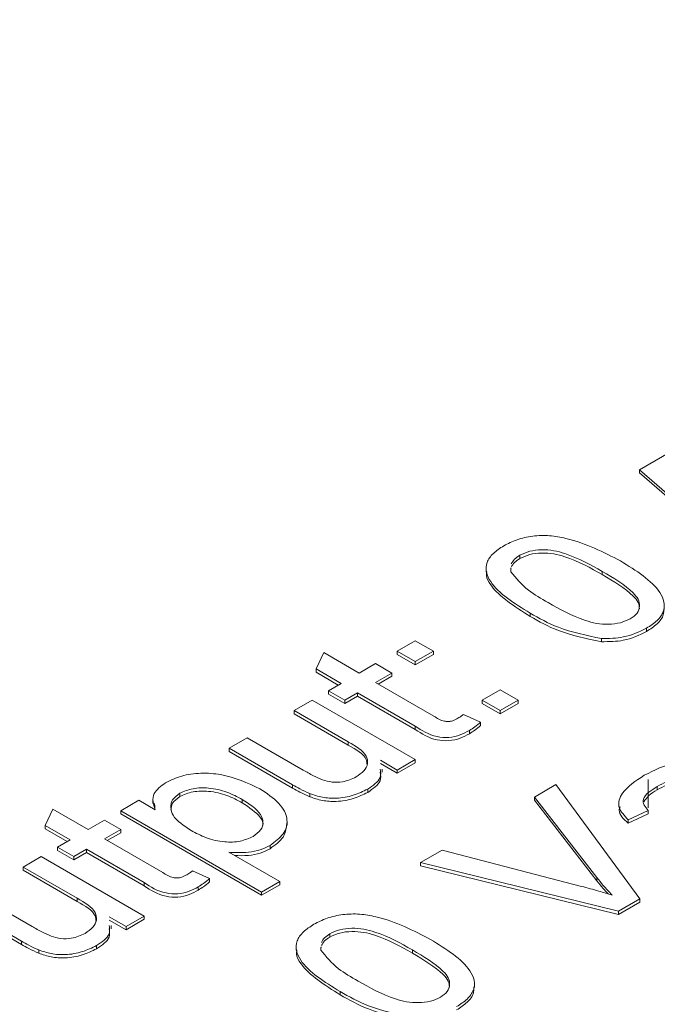
# Model space of a CAD drawing. Extents: x 0 to 39.6, y -0.4 to 12.
# Drawn here: x 38.4 to 38.6, y 9.6 to 9.9 of the extents above; entities that cross this region are included whole.
import ezdxf

# ---------------------------------------------------------------- set-up
doc = ezdxf.new("R2010")
doc.units = 0
doc.header["$MEASUREMENT"] = 0
doc.layers.get('0').update_dxf_attribs({"linetype": 'CONTINUOUS'})

msp = doc.modelspace()

# ---------------------------------------------------------------- linework, layer by layer
at = {"color": 7, "linetype": 'Continuous', "lineweight": 15}
for p, q in [((38.5578, 9.77279), (38.57457, 9.78247)), ((38.5723, 9.76023), (38.5578, 9.77279)), ((38.5578, 9.77279), (38.5578, 9.77197)), ((38.5723, 9.75941), (38.5578, 9.77197)), ((38.52783, 9.7513), (38.52783, 9.75049)), ((38.54851, 9.74728), (38.54851, 9.74646)), ((38.53039, 9.7368), (38.53039, 9.73599)), ((38.55961, 9.73302), (38.55961, 9.7322)), ((38.49706, 9.72726), (38.50159, 9.72988)), ((38.50159, 9.72988), (38.50613, 9.72726)), ((38.54831, 9.73042), (38.54831, 9.72961)), ((38.47672, 9.72278), (38.47867, 9.72688)), ((38.47867, 9.72688), (38.48754, 9.72176)), ((38.50159, 9.72464), (38.49706, 9.72726)), ((38.49706, 9.72726), (38.49706, 9.72644)), ((38.50159, 9.72383), (38.49706, 9.72644)), ((38.50613, 9.72726), (38.50159, 9.72464)), ((38.50613, 9.72644), (38.50159, 9.72383)), ((38.50613, 9.72726), (38.50613, 9.72644)), ((38.48754, 9.72176), (38.49162, 9.72412)), ((38.49162, 9.72412), (38.4957, 9.72176)), ((38.50159, 9.72464), (38.50159, 9.72383)), ((38.48301, 9.71915), (38.47672, 9.72278)), ((38.47672, 9.72278), (38.47672, 9.72196)), ((38.4823, 9.71874), (38.47672, 9.72196)), ((38.4957, 9.72176), (38.49162, 9.71941)), ((38.4957, 9.72176), (38.4957, 9.72095)), ((38.47984, 9.71732), (38.48301, 9.71915)), ((38.49162, 9.71941), (38.50628, 9.71095)), ((38.4957, 9.72095), (38.49233, 9.719)), ((38.48392, 9.71496), (38.47984, 9.71732)), ((38.47984, 9.71732), (38.47984, 9.7165)), ((38.48392, 9.71414), (38.47984, 9.7165)), ((38.48709, 9.71679), (38.48392, 9.71496)), ((38.50159, 9.70842), (38.48709, 9.71679)), ((38.48709, 9.71679), (38.48709, 9.71598)), ((38.51836, 9.71496), (38.5229, 9.71758)), ((38.5229, 9.71758), (38.52743, 9.71496)), ((38.47122, 9.71234), (38.47576, 9.71496)), ((38.47576, 9.71496), (38.50159, 9.70005)), ((38.48709, 9.71598), (38.48392, 9.71414)), ((38.48392, 9.71496), (38.48392, 9.71414)), ((38.50159, 9.70761), (38.48709, 9.71598)), ((38.51836, 9.71496), (38.51836, 9.71414)), ((38.5229, 9.71234), (38.51836, 9.71496)), ((38.5229, 9.71153), (38.51836, 9.71414)), ((38.52743, 9.71496), (38.5229, 9.71234)), ((38.52743, 9.71414), (38.5229, 9.71153)), ((38.52743, 9.71496), (38.52743, 9.71414)), ((38.48479, 9.70451), (38.47122, 9.71234)), ((38.47122, 9.71234), (38.47122, 9.71153)), ((38.48479, 9.70369), (38.47122, 9.71153)), ((38.5229, 9.71234), (38.5229, 9.71153)), ((38.51372, 9.71136), (38.51797, 9.70943)), ((38.51797, 9.70943), (38.51797, 9.70861)), ((38.50159, 9.70842), (38.50159, 9.70761)), ((38.51517, 9.70736), (38.51517, 9.70654)), ((38.45491, 9.70292), (38.45944, 9.70554)), ((38.45944, 9.70554), (38.47349, 9.69743)), ((38.48479, 9.70451), (38.48479, 9.70369)), ((38.47083, 9.69373), (38.45491, 9.70292)), ((38.45491, 9.70292), (38.45491, 9.70211)), ((38.47083, 9.69291), (38.45491, 9.70211)), ((38.49706, 9.69743), (38.49284, 9.69987)), ((38.50159, 9.70005), (38.49706, 9.69743)), ((38.50159, 9.69923), (38.49706, 9.69661)), ((38.50159, 9.70005), (38.50159, 9.69923)), ((38.49706, 9.69661), (38.49284, 9.69905)), ((38.49706, 9.69743), (38.49706, 9.69661)), ((38.56004, 9.68797), (38.56004, 9.69506)), ((38.47083, 9.69373), (38.47083, 9.69291)), ((38.48966, 9.69263), (38.48966, 9.69182)), ((38.53146, 9.69065), (38.53687, 9.69377)), ((38.53687, 9.69377), (38.55796, 9.66513)), ((38.5623, 9.69328), (38.5623, 9.69246)), ((38.42771, 9.68722), (38.43224, 9.68984)), ((38.43224, 9.68984), (38.43634, 9.68747)), ((38.44255, 9.6916), (38.44255, 9.69079)), ((38.45818, 9.69005), (38.45818, 9.68923)), ((38.47515, 9.69153), (38.47515, 9.69071)), ((38.54717, 9.67046), (38.53146, 9.69065)), ((38.53146, 9.69065), (38.53146, 9.68984)), ((38.54717, 9.66964), (38.53146, 9.68984)), ((38.40873, 9.68353), (38.41068, 9.68763)), ((38.41068, 9.68763), (38.41955, 9.68251)), ((38.46307, 9.66681), (38.42771, 9.68722)), ((38.42771, 9.68722), (38.42771, 9.68641)), ((38.56002, 9.68725), (38.55503, 9.6849)), ((38.56002, 9.68725), (38.56002, 9.68643)), ((38.41955, 9.68251), (38.42363, 9.68487)), ((38.42363, 9.68487), (38.42771, 9.68251)), ((38.46307, 9.666), (38.42771, 9.68641)), ((38.56002, 9.68643), (38.55503, 9.68408)), ((38.55503, 9.6849), (38.55503, 9.68408)), ((38.41502, 9.6799), (38.40873, 9.68353)), ((38.40873, 9.68353), (38.40873, 9.68271)), ((38.41431, 9.67949), (38.40873, 9.68271)), ((38.42771, 9.68251), (38.42363, 9.68016)), ((38.42771, 9.68251), (38.42771, 9.6817)), ((38.41185, 9.67807), (38.41502, 9.6799)), ((38.42363, 9.68016), (38.43829, 9.6717)), ((38.42771, 9.6817), (38.42434, 9.67975)), ((38.41592, 9.67571), (38.41185, 9.67807)), ((38.41185, 9.67807), (38.41185, 9.67725)), ((38.41592, 9.67489), (38.41185, 9.67725)), ((38.4191, 9.67754), (38.41592, 9.67571)), ((38.4336, 9.66917), (38.4191, 9.67754)), ((38.4191, 9.67754), (38.4191, 9.67673)), ((38.46518, 9.6785), (38.46518, 9.67769)), ((38.50294, 9.67419), (38.50835, 9.67731)), ((38.50835, 9.67731), (38.54331, 9.66823)), ((38.40323, 9.67309), (38.40777, 9.67571)), ((38.40777, 9.67571), (38.4336, 9.6608)), ((38.4191, 9.67673), (38.41592, 9.67489)), ((38.41592, 9.67571), (38.41592, 9.67489)), ((38.4336, 9.66836), (38.4191, 9.67673)), ((38.45484, 9.6768), (38.4676, 9.66943)), ((38.4168, 9.66526), (38.40323, 9.67309)), ((38.40323, 9.67309), (38.40323, 9.67228)), ((38.4168, 9.66444), (38.40323, 9.67228)), ((38.44573, 9.67211), (38.44998, 9.67018)), ((38.50294, 9.67419), (38.50294, 9.67337)), ((38.55256, 9.66201), (38.50294, 9.67419)), ((38.55256, 9.66119), (38.50294, 9.67337)), ((38.44998, 9.67018), (38.44998, 9.66936)), ((38.4676, 9.66943), (38.46307, 9.66681)), ((38.4676, 9.66943), (38.4676, 9.66861)), ((38.54717, 9.67046), (38.54717, 9.66964)), ((38.4336, 9.66917), (38.4336, 9.66836)), ((38.44718, 9.66811), (38.44718, 9.66729)), ((38.4676, 9.66861), (38.46307, 9.666)), ((38.39145, 9.66629), (38.4055, 9.65818)), ((38.4168, 9.66526), (38.4168, 9.66444)), ((38.46307, 9.66681), (38.46307, 9.666)), ((38.55796, 9.66513), (38.55256, 9.66201)), ((38.55796, 9.66513), (38.55796, 9.66431)), ((38.40284, 9.65448), (38.38692, 9.66367)), ((38.40284, 9.65366), (38.38692, 9.66286)), ((38.55796, 9.66431), (38.55256, 9.66119)), ((38.55256, 9.66201), (38.55256, 9.66119)), ((38.42907, 9.65818), (38.42485, 9.66062)), ((38.42907, 9.65736), (38.42485, 9.6598)), ((38.4336, 9.6608), (38.42907, 9.65818)), ((38.4336, 9.65998), (38.42907, 9.65736)), ((38.4336, 9.6608), (38.4336, 9.65998)), ((38.42907, 9.65818), (38.42907, 9.65736)), ((38.48019, 9.65634), (38.48019, 9.65553)), ((38.40284, 9.65448), (38.40284, 9.65366)), ((38.40716, 9.65228), (38.40716, 9.65146)), ((38.42167, 9.65338), (38.42167, 9.65257)), ((38.50087, 9.65232), (38.50087, 9.6515)), ((38.48275, 9.64184), (38.48275, 9.64103))]:
    msp.add_line(p, q, dxfattribs=at)
for points in [[(38.63238, 10.11741), (37.699, 9.57858)], [(38.51935, 9.74798), (38.51935, 9.74717)], [(38.52561, 9.74805), (38.52555, 9.74719)], [(38.49332, 9.69686), (38.49332, 9.69768)], [(38.43577, 9.68984), (38.43577, 9.68902)], [(38.4363, 9.6875), (38.43621, 9.68902)], [(38.55263, 9.689), (38.55263, 9.68819)], [(38.46944, 9.68366), (38.46944, 9.68447)], [(38.42532, 9.65761), (38.42532, 9.65843)], [(38.47171, 9.65302), (38.47171, 9.65221)], [(38.47797, 9.65309), (38.47791, 9.65223)], [(38.51644, 9.64291), (38.51644, 9.64373)]]:
    msp.add_open_spline(points, degree=1, dxfattribs=at)
for points, knots in [([(38.5238, 9.75369), (38.52487, 9.75423), (38.527, 9.75531), (38.53101, 9.75624), (38.53532, 9.75636), (38.54349, 9.75488), (38.54881, 9.7521), (38.55305, 9.74989)], [0, 0, 0, 0, 0.125383, 0.250642, 0.375693, 0.5011, 1, 1, 1, 1]), ([(38.53039, 9.7368), (38.52644, 9.73924), (38.52151, 9.74228), (38.51926, 9.74705), (38.51938, 9.74953), (38.52098, 9.75185), (38.52286, 9.75308), (38.5238, 9.75369)], [0, 0, 0, 0, 0.4991648, 0.6245171, 0.7495919, 0.8746688, 1, 1, 1, 1]), ([(38.52783, 9.7513), (38.52734, 9.75099), (38.52636, 9.75036), (38.52591, 9.74956), (38.52568, 9.74915)], [0, 0, 0, 0, 0.500205, 1, 1, 1, 1]), ([(38.54851, 9.74728), (38.54558, 9.74893), (38.54191, 9.751), (38.53637, 9.75256), (38.53331, 9.75276), (38.53021, 9.75244), (38.52863, 9.75168), (38.52783, 9.7513)], [0, 0, 0, 0, 0.500379, 0.625559, 0.750526, 0.875239, 1, 1, 1, 1]), ([(38.54851, 9.74646), (38.54558, 9.74811), (38.54191, 9.75018), (38.53637, 9.75174), (38.53331, 9.75194), (38.53021, 9.75162), (38.52863, 9.75087), (38.52783, 9.75049)], [0, 0, 0, 0, 0.500379, 0.625559, 0.750526, 0.875239, 1, 1, 1, 1]), ([(38.52783, 9.75049), (38.52734, 9.75017), (38.52636, 9.74954), (38.52591, 9.74874), (38.52568, 9.74834)], [0, 0, 0, 0, 0.500205, 1, 1, 1, 1]), ([(38.55305, 9.74989), (38.55699, 9.74745), (38.56192, 9.74441), (38.56418, 9.73965), (38.56406, 9.73717), (38.56244, 9.73485), (38.56056, 9.73363), (38.55961, 9.73302)], [0, 0, 0, 0, 0.499096, 0.624448, 0.749549, 0.874659, 1, 1, 1, 1]), ([(38.53039, 9.73599), (38.52655, 9.73842), (38.52174, 9.74146), (38.51934, 9.74573), (38.51949, 9.74686), (38.51952, 9.74716)], [0, 0, 0, 0, 0.743256, 0.929906, 1, 1, 1, 1]), ([(38.52555, 9.74719), (38.52688, 9.74558), (38.52925, 9.74268), (38.53318, 9.74042), (38.53491, 9.73943)], [0, 0, 0, 0, 0.558059, 1, 1, 1, 1]), ([(38.55553, 9.73537), (38.55618, 9.73583), (38.55746, 9.73675), (38.55799, 9.73853), (38.55766, 9.7403), (38.55493, 9.74348), (38.55136, 9.74559), (38.54851, 9.74728)], [0, 0, 0, 0, 0.124654, 0.249418, 0.374388, 0.49959, 1, 1, 1, 1]), ([(38.55781, 9.73791), (38.55776, 9.73843), (38.55766, 9.73955), (38.55487, 9.74266), (38.55133, 9.74477), (38.54851, 9.74646)], [0, 0, 0, 0, 0.15032, 0.320364, 1, 1, 1, 1]), ([(38.53491, 9.73943), (38.53783, 9.73778), (38.54149, 9.73573), (38.54699, 9.73413), (38.55005, 9.73396), (38.55315, 9.73425), (38.55474, 9.735), (38.55553, 9.73537)], [0, 0, 0, 0, 0.500362, 0.625567, 0.750538, 0.875305, 1, 1, 1, 1]), ([(38.54831, 9.73042), (38.54453, 9.73121), (38.53777, 9.73262), (38.53265, 9.73552), (38.53039, 9.7368)], [0, 0, 0, 0, 0.557974, 1, 1, 1, 1]), ([(38.5639, 9.73787), (38.56392, 9.73737), (38.56396, 9.73605), (38.5624, 9.73403), (38.56054, 9.73281), (38.55961, 9.7322)], [0, 0, 0, 0, 0.234245, 0.616768, 1, 1, 1, 1]), ([(38.54831, 9.72961), (38.54453, 9.7304), (38.53777, 9.73181), (38.53265, 9.7347), (38.53039, 9.73599)], [0, 0, 0, 0, 0.557974, 1, 1, 1, 1]), ([(38.55961, 9.73302), (38.55777, 9.73212), (38.55447, 9.73052), (38.55019, 9.73045), (38.54831, 9.73042)], [0, 0, 0, 0, 0.559714, 1, 1, 1, 1]), ([(38.55961, 9.7322), (38.55777, 9.7313), (38.55447, 9.7297), (38.55019, 9.72964), (38.54831, 9.72961)], [0, 0, 0, 0, 0.559714, 1, 1, 1, 1]), ([(38.50628, 9.71095), (38.50708, 9.71042), (38.50807, 9.70976), (38.5098, 9.70958), (38.51097, 9.7097), (38.51162, 9.71004), (38.51205, 9.71027)], [0, 0, 0, 0, 0.499585, 0.625211, 0.750413, 1, 1, 1, 1]), ([(38.51205, 9.71027), (38.51238, 9.71047), (38.51295, 9.71082), (38.51348, 9.7112), (38.51372, 9.71136)], [0, 0, 0, 0, 0.560007, 1, 1, 1, 1]), ([(38.51797, 9.70943), (38.5175, 9.70902), (38.51666, 9.70829), (38.51562, 9.70764), (38.51517, 9.70736)], [0, 0, 0, 0, 0.560082, 1, 1, 1, 1]), ([(38.51517, 9.70736), (38.51443, 9.70696), (38.51296, 9.70617), (38.51009, 9.70547), (38.50554, 9.70583), (38.50322, 9.70735), (38.50159, 9.70842)], [0, 0, 0, 0, 0.187447, 0.373852, 0.559425, 1, 1, 1, 1]), ([(38.51517, 9.70654), (38.51443, 9.70615), (38.51296, 9.70535), (38.51009, 9.70465), (38.50554, 9.70502), (38.50322, 9.70654), (38.50159, 9.70761)], [0, 0, 0, 0, 0.187447, 0.373852, 0.559425, 1, 1, 1, 1]), ([(38.51797, 9.70861), (38.5175, 9.7082), (38.51666, 9.70747), (38.51562, 9.70683), (38.51517, 9.70654)], [0, 0, 0, 0, 0.560082, 1, 1, 1, 1]), ([(38.4868, 9.69569), (38.48749, 9.69618), (38.48888, 9.69716), (38.48982, 9.69903), (38.48931, 9.70184), (38.48666, 9.70341), (38.48479, 9.70451)], [0, 0, 0, 0, 0.187091, 0.374214, 0.560844, 1, 1, 1, 1]), ([(38.48952, 9.69871), (38.48948, 9.69918), (38.48933, 9.70116), (38.48675, 9.7026), (38.48479, 9.70369)], [0, 0, 0, 0, 0.239532, 1, 1, 1, 1]), ([(38.55904, 9.6961), (38.56152, 9.69739), (38.56499, 9.69919), (38.57108, 9.69958), (38.57338, 9.69887), (38.57453, 9.69851)], [0, 0, 0, 0, 0.559228, 0.779197, 1, 1, 1, 1]), ([(38.43897, 9.69425), (38.44026, 9.69487), (38.44282, 9.69611), (38.44782, 9.69679), (38.45514, 9.69626), (38.45955, 9.69417), (38.46265, 9.6927)], [0, 0, 0, 0, 0.187076, 0.374004, 0.561091, 1, 1, 1, 1]), ([(38.47349, 9.69743), (38.47434, 9.69694), (38.47585, 9.69606), (38.47754, 9.6953), (38.47829, 9.69496)], [0, 0, 0, 0, 0.56024, 1, 1, 1, 1]), ([(38.49281, 9.69768), (38.49292, 9.69695), (38.49321, 9.69504), (38.49101, 9.69355), (38.48966, 9.69263)], [0, 0, 0, 0, 0.386696, 1, 1, 1, 1]), ([(38.49281, 9.69687), (38.49292, 9.69613), (38.49321, 9.69422), (38.49101, 9.69273), (38.48966, 9.69182)], [0, 0, 0, 0, 0.386696, 1, 1, 1, 1]), ([(38.43634, 9.68747), (38.43591, 9.68888), (38.43513, 9.69139), (38.4378, 9.69337), (38.43897, 9.69425)], [0, 0, 0, 0, 0.560215, 1, 1, 1, 1]), ([(38.47829, 9.69496), (38.47907, 9.69474), (38.48065, 9.6943), (38.48391, 9.69438), (38.4857, 9.6952), (38.4868, 9.69569)], [0, 0, 0, 0, 0.280886, 0.561291, 1, 1, 1, 1]), ([(38.55503, 9.6849), (38.55404, 9.68595), (38.55207, 9.68804), (38.55341, 9.69243), (38.5569, 9.69471), (38.55904, 9.6961)], [0, 0, 0, 0, 0.280434, 0.559295, 1, 1, 1, 1]), ([(38.56838, 9.69521), (38.56709, 9.69501), (38.56478, 9.69465), (38.56306, 9.6937), (38.5623, 9.69328)], [0, 0, 0, 0, 0.557882, 1, 1, 1, 1]), ([(38.56838, 9.69439), (38.56709, 9.69419), (38.56478, 9.69383), (38.56306, 9.69288), (38.5623, 9.69246)], [0, 0, 0, 0, 0.557882, 1, 1, 1, 1]), ([(38.45818, 9.69005), (38.45696, 9.6907), (38.45452, 9.692), (38.45017, 9.69304), (38.44572, 9.69296), (38.4436, 9.69206), (38.44255, 9.6916)], [0, 0, 0, 0, 0.2812825, 0.560936, 0.7808893, 1, 1, 1, 1]), ([(38.45818, 9.68923), (38.45696, 9.68988), (38.45452, 9.69118), (38.45017, 9.69222), (38.44572, 9.69215), (38.4436, 9.69124), (38.44255, 9.69079)], [0, 0, 0, 0, 0.2812825, 0.560936, 0.7808893, 1, 1, 1, 1]), ([(38.46265, 9.6927), (38.46434, 9.69157), (38.46772, 9.68931), (38.46991, 9.68523), (38.46891, 9.68131), (38.46643, 9.67944), (38.46518, 9.6785)], [0, 0, 0, 0, 0.28076, 0.560283, 0.780137, 1, 1, 1, 1]), ([(38.47515, 9.69153), (38.47431, 9.69191), (38.47279, 9.6926), (38.47143, 9.69338), (38.47083, 9.69373)], [0, 0, 0, 0, 0.559839, 1, 1, 1, 1]), ([(38.47515, 9.69071), (38.47431, 9.6911), (38.47279, 9.69178), (38.47143, 9.69257), (38.47083, 9.69291)], [0, 0, 0, 0, 0.559839, 1, 1, 1, 1]), ([(38.48966, 9.69263), (38.48851, 9.69208), (38.48621, 9.69097), (38.48212, 9.69021), (38.4782, 9.69049), (38.47617, 9.69118), (38.47515, 9.69153)], [0, 0, 0, 0, 0.280252, 0.560155, 0.779624, 1, 1, 1, 1]), ([(38.48966, 9.69182), (38.48851, 9.69126), (38.48621, 9.69016), (38.48212, 9.6894), (38.4782, 9.68967), (38.47617, 9.69036), (38.47515, 9.69071)], [0, 0, 0, 0, 0.280252, 0.560155, 0.779624, 1, 1, 1, 1]), ([(38.5623, 9.69328), (38.56155, 9.69282), (38.56006, 9.6919), (38.5586, 9.69027), (38.55888, 9.68859), (38.55964, 9.6877), (38.56002, 9.68725)], [0, 0, 0, 0, 0.2808393, 0.5596731, 0.7794295, 1, 1, 1, 1]), ([(38.5623, 9.69246), (38.56152, 9.692), (38.56002, 9.69113), (38.55929, 9.68997), (38.55894, 9.68942)], [0, 0, 0, 0, 0.520685, 1, 1, 1, 1]), ([(38.44255, 9.6916), (38.44185, 9.69108), (38.44045, 9.69002), (38.44013, 9.68799), (38.44097, 9.68514), (38.44356, 9.68345), (38.44537, 9.68226)], [0, 0, 0, 0, 0.186327, 0.373309, 0.560548, 1, 1, 1, 1]), ([(38.44255, 9.69079), (38.44183, 9.69026), (38.44047, 9.68926), (38.44037, 9.68799), (38.44033, 9.68739)], [0, 0, 0, 0, 0.526118, 1, 1, 1, 1]), ([(38.46095, 9.68077), (38.46166, 9.68129), (38.46309, 9.68233), (38.46357, 9.68435), (38.46265, 9.6872), (38.46002, 9.68887), (38.45818, 9.69005)], [0, 0, 0, 0, 0.186581, 0.373412, 0.560326, 1, 1, 1, 1]), ([(38.46337, 9.68347), (38.46337, 9.68348), (38.46357, 9.68415), (38.46243, 9.6864), (38.45993, 9.68806), (38.45818, 9.68923)], [0, 0, 0, 0, 0.0084474, 0.3042308, 1, 1, 1, 1]), ([(38.55503, 9.68408), (38.55385, 9.68513), (38.55239, 9.68644), (38.55286, 9.68789), (38.55295, 9.68817)], [0, 0, 0, 0, 0.803439, 1, 1, 1, 1]), ([(38.44537, 9.68226), (38.44659, 9.68161), (38.44902, 9.68031), (38.45337, 9.67925), (38.45781, 9.67939), (38.4599, 9.68031), (38.46095, 9.68077)], [0, 0, 0, 0, 0.281226, 0.560742, 0.780648, 1, 1, 1, 1]), ([(38.46931, 9.68367), (38.46918, 9.68262), (38.4689, 9.68038), (38.46647, 9.67862), (38.46518, 9.67769)], [0, 0, 0, 0, 0.46926, 1, 1, 1, 1]), ([(38.46518, 9.6785), (38.46439, 9.67811), (38.4628, 9.67732), (38.45917, 9.67661), (38.45648, 9.67673), (38.45484, 9.6768)], [0, 0, 0, 0, 0.280377, 0.560597, 1, 1, 1, 1]), ([(38.46518, 9.67769), (38.46439, 9.67729), (38.4628, 9.67651), (38.45963, 9.67586), (38.45741, 9.67594), (38.45624, 9.67599)], [0, 0, 0, 0, 0.320765, 0.641351, 1, 1, 1, 1]), ([(38.44406, 9.67102), (38.44439, 9.67122), (38.44496, 9.67157), (38.44549, 9.67195), (38.44573, 9.67211)], [0, 0, 0, 0, 0.560007, 1, 1, 1, 1]), ([(38.43829, 9.6717), (38.43908, 9.67117), (38.44008, 9.67051), (38.44181, 9.67033), (38.44298, 9.67045), (38.44363, 9.67079), (38.44406, 9.67102)], [0, 0, 0, 0, 0.499585, 0.625211, 0.750413, 1, 1, 1, 1]), ([(38.44998, 9.67018), (38.44951, 9.66977), (38.44867, 9.66904), (38.44763, 9.66839), (38.44718, 9.66811)], [0, 0, 0, 0, 0.560082, 1, 1, 1, 1]), ([(38.55095, 9.66606), (38.5502, 9.66686), (38.54886, 9.66831), (38.54768, 9.6698), (38.54717, 9.67046)], [0, 0, 0, 0, 0.559972, 1, 1, 1, 1]), ([(38.54995, 9.66636), (38.54954, 9.6668), (38.54855, 9.66787), (38.54768, 9.66898), (38.54717, 9.66964)], [0, 0, 0, 0, 0.4081829, 1, 1, 1, 1]), ([(38.44718, 9.66811), (38.44644, 9.66771), (38.44497, 9.66692), (38.4421, 9.66622), (38.43755, 9.66658), (38.43523, 9.6681), (38.4336, 9.66917)], [0, 0, 0, 0, 0.187447, 0.373852, 0.559426, 1, 1, 1, 1]), ([(38.44718, 9.66729), (38.44644, 9.6669), (38.44497, 9.6661), (38.4421, 9.6654), (38.43755, 9.66577), (38.43523, 9.66729), (38.4336, 9.66836)], [0, 0, 0, 0, 0.187447, 0.373852, 0.559426, 1, 1, 1, 1]), ([(38.44998, 9.66936), (38.44951, 9.66895), (38.44867, 9.66822), (38.44763, 9.66758), (38.44718, 9.66729)], [0, 0, 0, 0, 0.560082, 1, 1, 1, 1]), ([(38.54331, 9.66823), (38.54475, 9.66785), (38.54734, 9.66716), (38.54985, 9.66639), (38.55095, 9.66606)], [0, 0, 0, 0, 0.560008, 1, 1, 1, 1]), ([(38.41881, 9.65644), (38.4195, 9.65693), (38.42089, 9.65791), (38.42183, 9.65978), (38.42132, 9.66259), (38.41867, 9.66416), (38.4168, 9.66526)], [0, 0, 0, 0, 0.187091, 0.374214, 0.560844, 1, 1, 1, 1]), ([(38.42153, 9.65946), (38.42149, 9.65993), (38.42134, 9.6619), (38.41876, 9.66335), (38.4168, 9.66444)], [0, 0, 0, 0, 0.239532, 1, 1, 1, 1]), ([(38.47616, 9.65873), (38.47723, 9.65927), (38.47936, 9.66035), (38.48337, 9.66128), (38.48768, 9.6614), (38.49585, 9.65992), (38.50117, 9.65714), (38.50542, 9.65493)], [0, 0, 0, 0, 0.125383, 0.250642, 0.375693, 0.5011, 1, 1, 1, 1]), ([(38.4055, 9.65818), (38.40635, 9.65769), (38.40786, 9.65681), (38.40955, 9.65605), (38.41029, 9.65571)], [0, 0, 0, 0, 0.56024, 1, 1, 1, 1]), ([(38.42481, 9.65843), (38.42493, 9.6577), (38.42522, 9.65579), (38.42302, 9.6543), (38.42167, 9.65338)], [0, 0, 0, 0, 0.386696, 1, 1, 1, 1]), ([(38.42481, 9.65762), (38.42493, 9.65688), (38.42522, 9.65497), (38.42302, 9.65348), (38.42167, 9.65257)], [0, 0, 0, 0, 0.386696, 1, 1, 1, 1]), ([(38.48275, 9.64184), (38.47881, 9.64428), (38.47387, 9.64732), (38.47162, 9.65209), (38.47174, 9.65457), (38.47334, 9.65689), (38.47522, 9.65812), (38.47616, 9.65873)], [0, 0, 0, 0, 0.499164, 0.624517, 0.749588, 0.874669, 1, 1, 1, 1]), ([(38.50087, 9.65232), (38.49794, 9.65397), (38.49427, 9.65604), (38.48873, 9.6576), (38.48567, 9.6578), (38.48257, 9.65748), (38.48099, 9.65672), (38.48019, 9.65634)], [0, 0, 0, 0, 0.500379, 0.625559, 0.750526, 0.875239, 1, 1, 1, 1]), ([(38.41029, 9.65571), (38.41108, 9.65549), (38.41266, 9.65504), (38.41592, 9.65513), (38.41771, 9.65595), (38.41881, 9.65644)], [0, 0, 0, 0, 0.280886, 0.561291, 1, 1, 1, 1]), ([(38.48019, 9.65634), (38.4797, 9.65603), (38.47873, 9.6554), (38.47827, 9.6546), (38.47804, 9.65419)], [0, 0, 0, 0, 0.500189, 1, 1, 1, 1]), ([(38.48019, 9.65553), (38.4797, 9.65521), (38.47873, 9.65458), (38.47827, 9.65378), (38.47804, 9.65338)], [0, 0, 0, 0, 0.500189, 1, 1, 1, 1]), ([(38.50087, 9.6515), (38.49794, 9.65316), (38.49427, 9.65522), (38.48873, 9.65678), (38.48567, 9.65698), (38.48257, 9.65666), (38.48099, 9.65591), (38.48019, 9.65553)], [0, 0, 0, 0, 0.500379, 0.625559, 0.750526, 0.875239, 1, 1, 1, 1]), ([(38.50542, 9.65493), (38.50935, 9.65249), (38.51428, 9.64945), (38.51654, 9.64469), (38.51642, 9.64221), (38.5148, 9.63989), (38.51292, 9.63867), (38.51197, 9.63806)], [0, 0, 0, 0, 0.499096, 0.624448, 0.749549, 0.874658, 1, 1, 1, 1]), ([(38.40716, 9.65228), (38.40632, 9.65266), (38.4048, 9.65335), (38.40344, 9.65413), (38.40284, 9.65448)], [0, 0, 0, 0, 0.559839, 1, 1, 1, 1]), ([(38.40716, 9.65146), (38.40632, 9.65185), (38.4048, 9.65253), (38.40344, 9.65332), (38.40284, 9.65366)], [0, 0, 0, 0, 0.559839, 1, 1, 1, 1]), ([(38.42167, 9.65338), (38.42052, 9.65283), (38.41822, 9.65172), (38.41413, 9.65096), (38.41021, 9.65124), (38.40818, 9.65193), (38.40716, 9.65228)], [0, 0, 0, 0, 0.280252, 0.560155, 0.779624, 1, 1, 1, 1]), ([(38.42167, 9.65257), (38.42052, 9.65201), (38.41822, 9.65091), (38.41413, 9.65015), (38.41021, 9.65042), (38.40818, 9.65111), (38.40716, 9.65146)], [0, 0, 0, 0, 0.280252, 0.560155, 0.779624, 1, 1, 1, 1]), ([(38.48275, 9.64103), (38.47891, 9.64346), (38.4741, 9.6465), (38.4717, 9.65078), (38.47185, 9.6519), (38.47188, 9.6522)], [0, 0, 0, 0, 0.743256, 0.929906, 1, 1, 1, 1]), ([(38.47791, 9.65223), (38.47924, 9.65062), (38.48161, 9.64772), (38.48554, 9.64546), (38.48727, 9.64447)], [0, 0, 0, 0, 0.558059, 1, 1, 1, 1]), ([(38.50789, 9.64041), (38.50854, 9.64087), (38.50982, 9.64179), (38.51035, 9.64357), (38.51003, 9.64534), (38.50729, 9.64852), (38.50372, 9.65063), (38.50087, 9.65232)], [0, 0, 0, 0, 0.1246544, 0.2494181, 0.374388, 0.4995897, 1, 1, 1, 1]), ([(38.51017, 9.64295), (38.51012, 9.64347), (38.51002, 9.64459), (38.50723, 9.6477), (38.50369, 9.64981), (38.50087, 9.6515)], [0, 0, 0, 0, 0.15032, 0.320364, 1, 1, 1, 1]), ([(38.48727, 9.64447), (38.49019, 9.64282), (38.49385, 9.64077), (38.49935, 9.63917), (38.50242, 9.639), (38.50551, 9.63929), (38.5071, 9.64004), (38.50789, 9.64041)], [0, 0, 0, 0, 0.500362, 0.625567, 0.750538, 0.875305, 1, 1, 1, 1]), ([(38.51627, 9.64291), (38.51628, 9.64241), (38.51632, 9.64109), (38.51477, 9.63907), (38.5129, 9.63785), (38.51197, 9.63724)], [0, 0, 0, 0, 0.234245, 0.616768, 1, 1, 1, 1]), ([(38.50067, 9.63546), (38.49689, 9.63625), (38.49013, 9.63766), (38.48501, 9.64056), (38.48275, 9.64184)], [0, 0, 0, 0, 0.557973, 1, 1, 1, 1]), ([(38.50067, 9.63465), (38.49689, 9.63544), (38.49013, 9.63685), (38.48501, 9.63975), (38.48275, 9.64103)], [0, 0, 0, 0, 0.557973, 1, 1, 1, 1])]:
    msp.add_open_spline(points, degree=3, knots=knots, dxfattribs=at)

doc.saveas('drawing.dxf')
